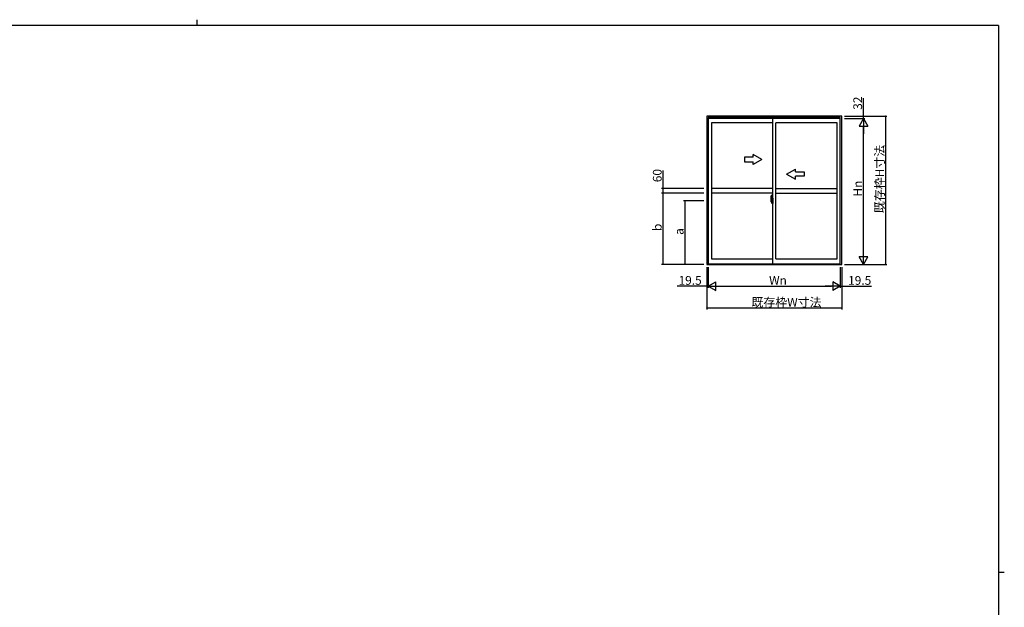
# Model space of a CAD drawing. Extents: x 0 to 1133, y 0 to 806.
# Drawn here: x 432 to 1108, y 403 to 806 of the extents above; entities that cross this region are included whole.
import ezdxf

# ---------------------------------------------------------------- set-up
doc = ezdxf.new("R2010")
doc.units = 0
doc.linetypes.add('YCENTER_1', pattern=[13, 10, -1, 1, -1])
for name, color, linetype in [('YKK_A1', 4, 'CONTINUOUS'), ('YKK_D', 6, 'CONTINUOUS'), ('YKK_ZWAK', 7, 'CONTINUOUS')]:
    doc.layers.add(name, color=color, linetype=linetype)
doc.styles.get("Standard").update_dxf_attribs({"font": 'ROMANS.SHX', "bigfont": 'EXTFONT.SHX'})

# ---------------------------------------------------------------- blocks, each defined once
blk = doc.blocks.new('A201')
at = {"layer": 'YKK_ZWAK', "color": 254, "linetype": 'Continuous'}
for p, q in [((571, 410), (21, 410)), ((571, 410), (571, 35)), ((571, 222.5), (573, 222.5))]:
    blk.add_line(p, q, dxfattribs=at)
at = {"layer": 'YKK_ZWAK', "color": 8, "linetype": 'Continuous'}
blk.add_line((296.01, 412), (296.01, 410), dxfattribs=at)

msp = doc.modelspace()

# ---------------------------------------------------------------- linework, layer by layer
at = {"layer": 'YKK_A1'}
for p, q in [((996.42, 739.8), (903.92, 739.8)), ((903.92, 739.8), (903.92, 638.2)), ((995.47, 738.84), (904.87, 738.84)), ((904.87, 738.84), (904.87, 638.2)), ((995.47, 738.2), (904.87, 738.2)), ((949.17, 638.55), (949.17, 738.2)), ((995.47, 638.2), (995.47, 738.84)), ((996.42, 638.2), (996.42, 739.8)), ((949.17, 735.35), (907.12, 735.35)), ((907.12, 735.35), (907.12, 642)), ((951.17, 642), (951.17, 735.35)), ((993.22, 735.35), (951.17, 735.35)), ((993.22, 642), (993.22, 735.35)), ((935.67, 711.63), (929.67, 711.63)), ((929.67, 711.63), (929.67, 708.63)), ((941.67, 710.13), (935.67, 713.59)), ((935.67, 711.63), (935.67, 713.59)), ((941.67, 710.13), (935.67, 706.66)), ((929.67, 708.63), (935.67, 708.63)), ((935.67, 706.66), (935.67, 708.63)), ((958.67, 700.13), (964.67, 703.59)), ((964.67, 701.63), (964.67, 703.59)), ((958.67, 700.13), (964.67, 696.66)), ((964.67, 701.63), (970.67, 701.63)), ((970.67, 698.63), (964.67, 698.63)), ((964.67, 696.66), (964.67, 698.63)), ((970.67, 701.63), (970.67, 698.63)), ((949.17, 690.13), (907.12, 690.13)), ((951.17, 690.13), (993.22, 690.13)), ((949.17, 687.13), (907.12, 687.13)), ((947.77, 683.51), (947.77, 681.29)), ((948.35, 682.64), (947.97, 682.64)), ((947.97, 681.58), (947.97, 682.64)), ((947.99, 682.57), (948.35, 682.57)), ((947.99, 681.59), (947.99, 682.57)), ((948.01, 685.76), (948.44, 685.77)), ((948.39, 682.53), (948.39, 682.19)), ((948.39, 682.37), (948.39, 682.42)), ((948.45, 682.49), (948.45, 682.19)), ((948.47, 682.49), (948.45, 682.49)), ((948.47, 685.75), (948.47, 682.49)), ((948.47, 682.53), (948.47, 681.97)), ((948.47, 681.97), (948.47, 682.32)), ((948.47, 682.03), (948.47, 682.27)), ((948.49, 682.35), (948.59, 682.35)), ((948.59, 683.46), (948.59, 682.55)), ((948.72, 682.55), (948.59, 682.55)), ((948.59, 682.18), (948.59, 682.5)), ((948.62, 682.53), (948.62, 682.55)), ((948.74, 682.53), (948.62, 682.52)), ((948.74, 682.53), (948.62, 682.53)), ((948.72, 683.51), (948.64, 683.51)), ((948.72, 683.51), (948.72, 682.55)), ((948.72, 683.48), (948.74, 683.48)), ((948.74, 683.51), (949.17, 683.53)), ((948.74, 683.51), (948.74, 682.53)), ((948.74, 683.48), (948.74, 682.53)), ((948.82, 682.27), (948.82, 682.2)), ((949.01, 682.29), (948.85, 682.29)), ((949.03, 682.27), (949.03, 682.2)), ((949.17, 683.53), (949.17, 680.03)), ((951.17, 687.13), (993.22, 687.13)), ((948.62, 681.78), (947.59, 681.78)), ((947.81, 681.24), (948.02, 681.23)), ((947.97, 681.58), (947.97, 681.58)), ((947.97, 681.53), (947.97, 681.58)), ((947.97, 681.54), (947.97, 681.58)), ((948.02, 681.4), (948.02, 681.23)), ((948.24, 681.4), (948.02, 681.4)), ((948.06, 681.33), (948.02, 681.33)), ((948.06, 681.29), (948.06, 681.38)), ((948.06, 681.38), (948.29, 681.38)), ((948.06, 681.29), (948.29, 681.29)), ((948.06, 681.16), (948.06, 681.29)), ((948.06, 681.14), (948.06, 681.16)), ((948.06, 681.14), (948.34, 681.14)), ((948.14, 680.87), (948.13, 680.88)), ((948.17, 680.84), (948.14, 680.87)), ((948.17, 680.89), (948.17, 680.84)), ((948.35, 680.84), (948.17, 680.84)), ((948.19, 680.91), (948.35, 680.91)), ((948.24, 681.41), (948.24, 681.38)), ((948.28, 681.41), (948.24, 681.41)), ((948.28, 682.19), (948.28, 681.38)), ((948.45, 682.19), (948.28, 682.19)), ((948.29, 681.86), (948.28, 681.86)), ((948.29, 681.75), (948.29, 681.95)), ((948.29, 681.75), (948.39, 681.75)), ((948.29, 681.75), (948.29, 681.75)), ((948.29, 681.67), (948.29, 681.75)), ((948.29, 681.67), (948.39, 681.67)), ((948.29, 681.63), (948.29, 681.67)), ((948.29, 681.63), (948.39, 681.63)), ((948.29, 681.43), (948.29, 681.63)), ((948.29, 681.43), (948.39, 681.43)), ((948.29, 681.38), (948.29, 681.43)), ((948.29, 681.38), (948.39, 681.38)), ((948.29, 681.38), (948.39, 681.38)), ((948.29, 681.38), (948.29, 681.38)), ((948.31, 681.14), (948.29, 681.16)), ((948.29, 681.16), (948.29, 681.16)), ((948.33, 681.14), (948.31, 681.14)), ((948.32, 681.78), (949.34, 681.78)), ((948.34, 681.14), (948.33, 681.14)), ((948.35, 681.14), (948.34, 681.14)), ((948.37, 681.14), (948.35, 681.14)), ((948.38, 681.15), (948.37, 681.14)), ((948.39, 681.33), (948.38, 681.33)), ((948.39, 681.16), (948.38, 681.16)), ((948.38, 681.16), (948.38, 681.15)), ((948.39, 682.19), (948.39, 681.97)), ((948.39, 682.19), (948.39, 681.97)), ((948.47, 682.07), (948.39, 682.07)), ((948.39, 681.97), (948.56, 681.97)), ((948.39, 681.77), (948.56, 681.77)), ((948.39, 681.75), (948.39, 680.95)), ((948.56, 681.75), (948.39, 681.75)), ((948.39, 681.75), (948.39, 681.75)), ((948.39, 681.67), (948.39, 681.75)), ((948.39, 681.63), (948.39, 681.67)), ((948.39, 681.43), (948.39, 681.63)), ((948.39, 681.6), (948.39, 681.33)), ((948.39, 681.38), (948.39, 681.43)), ((948.39, 681.38), (948.39, 681.24)), ((948.39, 681.38), (948.39, 681.38)), ((948.39, 681.24), (948.39, 681.23)), ((948.39, 681.23), (948.39, 681.18)), ((948.47, 681.23), (948.47, 681.75)), ((948.47, 681.75), (948.47, 680.95)), ((948.59, 681.2), (948.49, 681.2)), ((948.56, 681.97), (948.56, 681.77)), ((948.56, 681.77), (948.56, 681.75)), ((948.6, 682.16), (948.59, 682.18)), ((948.59, 681.38), (948.6, 681.4)), ((948.59, 681.37), (948.59, 681.38)), ((948.59, 681.05), (948.59, 681.37)), ((948.59, 680.1), (948.59, 681)), ((948.72, 681), (948.59, 681)), ((948.61, 682.13), (948.6, 682.16)), ((948.6, 681.4), (948.61, 681.42)), ((948.62, 682.12), (948.61, 682.13)), ((948.61, 681.43), (948.62, 681.44)), ((948.61, 681.42), (948.61, 681.43)), ((948.63, 682.11), (948.62, 682.12)), ((948.62, 681.44), (948.63, 681.44)), ((948.74, 681.03), (948.62, 681.03)), ((948.62, 681.03), (948.62, 681)), ((948.74, 681.03), (948.62, 681.03)), ((948.64, 682.11), (948.63, 682.11)), ((948.63, 681.44), (948.64, 681.44)), ((948.64, 682.11), (948.64, 682.11)), ((948.64, 682.11), (948.64, 681.44)), ((948.72, 680.05), (948.64, 680.05)), ((948.65, 682.11), (948.65, 681.09)), ((949.14, 682.15), (948.68, 682.13)), ((948.68, 681.07), (949.14, 681.05)), ((948.72, 681.18), (948.72, 681.12)), ((948.72, 680.05), (948.72, 681)), ((948.72, 680.07), (948.74, 680.07)), ((949.09, 681.2), (948.74, 681.2)), ((948.74, 681.09), (949.09, 681.09)), ((948.74, 681.03), (948.74, 680.04)), ((948.74, 680.07), (948.74, 681.03)), ((948.74, 680.04), (949.17, 680.03)), ((948.85, 682.17), (949.01, 682.17)), ((949.12, 681.18), (949.12, 681.12)), ((949.15, 682.13), (949.15, 681.07)), ((949.15, 682.13), (949.15, 682.13)), ((949.17, 681.91), (949.15, 681.91)), ((949.17, 681.59), (949.15, 681.59)), ((907.12, 642), (949.17, 642)), ((951.17, 642), (993.22, 642)), ((903.92, 638.2), (996.42, 638.2)), ((904.87, 638.55), (995.47, 638.55))]:
    msp.add_line(p, q, dxfattribs=at)
at = {"layer": 'YKK_A1', "linetype": 'YCENTER_1'}
msp.add_line((947.6, 681.78), (948.93, 681.78), dxfattribs=at)
at = {"layer": 'YKK_A1', "flags": 128}
for points in [[(948.39, 681.97), (948.37, 681.97), (948.36, 681.97), (948.34, 681.97), (948.33, 681.96), (948.31, 681.96), (948.3, 681.96), (948.3, 681.95), (948.29, 681.95), (948.29, 681.95)], [(948.39, 681.77), (948.37, 681.77), (948.36, 681.77), (948.34, 681.77), (948.33, 681.77), (948.31, 681.76), (948.3, 681.76), (948.3, 681.76), (948.29, 681.75), (948.29, 681.75)], [(948.39, 681.16), (948.39, 681.17), (948.39, 681.18)], [(948.65, 682.12), (948.65, 682.11), (948.65, 682.11)], [(948.65, 681.09), (948.65, 681.09), (948.65, 681.08)], [(949.15, 682.13), (949.15, 682.14), (949.15, 682.14), (949.15, 682.14), (949.15, 682.14), (949.15, 682.15), (949.14, 682.15), (949.14, 682.15), (949.14, 682.15), (949.14, 682.15)], [(949.14, 681.05), (949.14, 681.05), (949.14, 681.05), (949.14, 681.05), (949.15, 681.05), (949.15, 681.06), (949.15, 681.06), (949.15, 681.06), (949.15, 681.06), (949.15, 681.07)]]:
    msp.add_lwpolyline(points, dxfattribs=at)
at = {"layer": 'YKK_A1'}
for centre, radius, start, end in [((961.02, 683.46), 13.25, 170.20654, 179.82143), ((948.01, 685.71), 0.05, 92, 170.20654), ((947.99, 682.59), 0.025, 180, 270), ((948.35, 682.53), 0.112, 0, 90), ((948.35, 682.53), 0.0375, 0, 90), ((948.44, 685.75), 0.025, 0, 92), ((948.49, 682.32), 0.025, 91, 180), ((948.64, 683.46), 0.05, 90, 180), ((948.62, 682.5), 0.025, 91.99999, 180), ((948.85, 682.27), 0.025, 90, 180), ((949.01, 682.27), 0.025, 0, 90), ((947.82, 681.29), 0.05, 180, 268), ((949.44, 681.58), 1.48, 179.91894, 190.81318), ((949.27, 681.52), 1.31, 179.5362, 192.85144), ((949.46, 681.55), 1.47, 178.42075, 189.33089), ((948.91, 681.44), 0.933, 188.62914, 193.1575), ((949.27, 681.52), 1.31, 192.85144, 209.23122), ((948.88, 681.46), 0.88, 189.9821, 192.05297), ((948.91, 681.44), 0.933, 193.1575, 216.63292), ((948.88, 681.46), 0.88, 192.05297, 218.82619), ((948.19, 680.89), 0.025, 90, 180), ((948.3, 681.38), 0.095, 266.91231, 356.7406), ((948.35, 680.95), 0.0375, 270, 0), ((948.35, 680.95), 0.112, 270, 0), ((948.49, 681.23), 0.025, 180, 269.00002), ((948.62, 681.05), 0.025, 180, 268.00001), ((948.64, 680.1), 0.05, 180, 270), ((948.68, 682.11), 0.0254, 88.99206, 157.90245), ((948.68, 681.09), 0.0256, 202.43823, 270.66726), ((948.74, 681.18), 0.025, 90, 180), ((948.74, 681.12), 0.025, 180, 270), ((948.85, 682.2), 0.025, 180, 270), ((949.01, 682.2), 0.025, 270, 0), ((949.09, 681.18), 0.025, 0, 90), ((949.09, 681.12), 0.025, 270, 0)]:
    msp.add_arc(centre, radius, start, end, dxfattribs=at)
at = {"layer": 'YKK_D'}
for p, q in [((1011.42, 739.8), (1011.42, 752.24)), ((998.42, 739.8), (1012.42, 739.8)), ((998.42, 739.8), (1027.42, 739.8)), ((998.42, 738.2), (1012.42, 738.2)), ((998.42, 738.2), (1012.42, 738.2)), ((1011.42, 738.2), (1011.42, 739.8)), ((1011.42, 738.2), (1011.42, 736.5)), ((1026.42, 739.8), (1026.42, 638.2)), ((1011.42, 644.2), (1011.42, 732.2)), ((873.92, 690.13), (873.92, 702.57)), ((901.92, 690.13), (872.92, 690.13)), ((873.92, 687.13), (873.92, 690.13)), ((901.92, 687.13), (872.92, 687.13)), ((901.92, 687.13), (872.92, 687.13)), ((873.92, 638.2), (873.92, 687.13)), ((901.92, 681.78), (887.92, 681.78)), ((888.92, 681.78), (888.92, 638.2)), ((901.92, 638.2), (872.92, 638.2)), ((903.92, 636.2), (903.92, 607.2)), ((903.92, 636.2), (903.92, 622.2)), ((904.87, 636.2), (904.87, 622.2)), ((904.87, 636.2), (904.87, 622.2)), ((995.47, 636.2), (995.47, 622.2)), ((995.47, 636.2), (995.47, 622.2)), ((996.42, 636.2), (996.42, 607.2)), ((996.42, 636.2), (996.42, 622.2)), ((998.42, 638.2), (1027.42, 638.2)), ((998.42, 638.2), (1012.42, 638.2)), ((903.92, 623.2), (883.48, 623.2)), ((904.87, 623.2), (903.92, 623.2)), ((904.87, 623.2), (906.57, 623.2)), ((910.87, 623.2), (989.47, 623.2)), ((995.47, 623.2), (993.77, 623.2)), ((995.47, 623.2), (996.42, 623.2)), ((996.42, 623.2), (1016.86, 623.2)), ((996.42, 608.2), (903.92, 608.2))]:
    msp.add_line(p, q, dxfattribs=at)
at = {"layer": 'YKK_D', "lineweight": -2}
for p, q in [((1011.42, 738.2), (1008.42, 733)), ((1011.42, 738.2), (1014.42, 733)), ((1011.42, 738.2), (1011.42, 727.81)), ((1008.42, 733), (1014.42, 733)), ((1011.42, 638.2), (1011.42, 648.59)), ((1011.42, 638.2), (1008.42, 643.4)), ((1014.42, 643.4), (1008.42, 643.4)), ((1011.42, 638.2), (1014.42, 643.4)), ((904.87, 623.2), (910.06, 626.2)), ((904.87, 623.2), (910.06, 620.2)), ((904.87, 623.2), (915.26, 623.2)), ((910.06, 620.2), (910.06, 626.2)), ((995.47, 623.2), (985.07, 623.2)), ((995.47, 623.2), (990.27, 626.2)), ((990.27, 626.2), (990.27, 620.2)), ((995.47, 623.2), (990.27, 620.2))]:
    msp.add_line(p, q, dxfattribs=at)
at = {"layer": 'YKK_D', "linetype": 'ByBlock', "const_width": 0.85}
for points in [[(1011.42, 739.91, 1), (1011.42, 739.69, 1)], [(1026.42, 739.69, 1), (1026.42, 739.91, 1)], [(873.92, 690.02, 1), (873.92, 690.23, 1)], [(873.92, 687.02, 1), (873.92, 687.23, 1)], [(873.92, 687.23, 1), (873.92, 687.02, 1)], [(888.92, 681.67, 1), (888.92, 681.88, 1)], [(873.92, 638.31, 1), (873.92, 638.09, 1)], [(888.92, 638.31, 1), (888.92, 638.09, 1)], [(1026.42, 638.31, 1), (1026.42, 638.09, 1)], [(903.81, 623.2, 1), (904.02, 623.2, 1)], [(996.52, 623.2, 1), (996.31, 623.2, 1)], [(904.02, 608.2, 1), (903.81, 608.2, 1)], [(996.31, 608.2, 1), (996.52, 608.2, 1)]]:
    msp.add_lwpolyline(points, format="xyb", close=True, dxfattribs=at)

# ---------------------------------------------------------------- block references
at = {"layer": 'YKK_ZWAK', "xscale": 2, "yscale": 2, "zscale": 2}
msp.add_blockref('A201', (-38, -18), dxfattribs=at)

# ---------------------------------------------------------------- texts
at = {"layer": 'YKK_D'}
for s, p in [('32', (1010.42, 744.2)), ('既存枠H寸法', (1025.42, 673.32)), ('60', (872.92, 694.53)), ('Hn', (1010.42, 684.68)), ('b', (872.92, 661.06)), ('a', (887.92, 658.39))]:
    msp.add_text(s, height=6, rotation=90, dxfattribs=at).set_placement(p)
for s, p in [('19.5', (884.48, 624.2)), ('Wn', (946.65, 624.2)), ('19.5', (1000.82, 624.2)), ('既存枠W寸法', (934.49, 609.2))]:
    msp.add_text(s, height=6, dxfattribs=at).set_placement(p)

doc.saveas('drawing.dxf')
